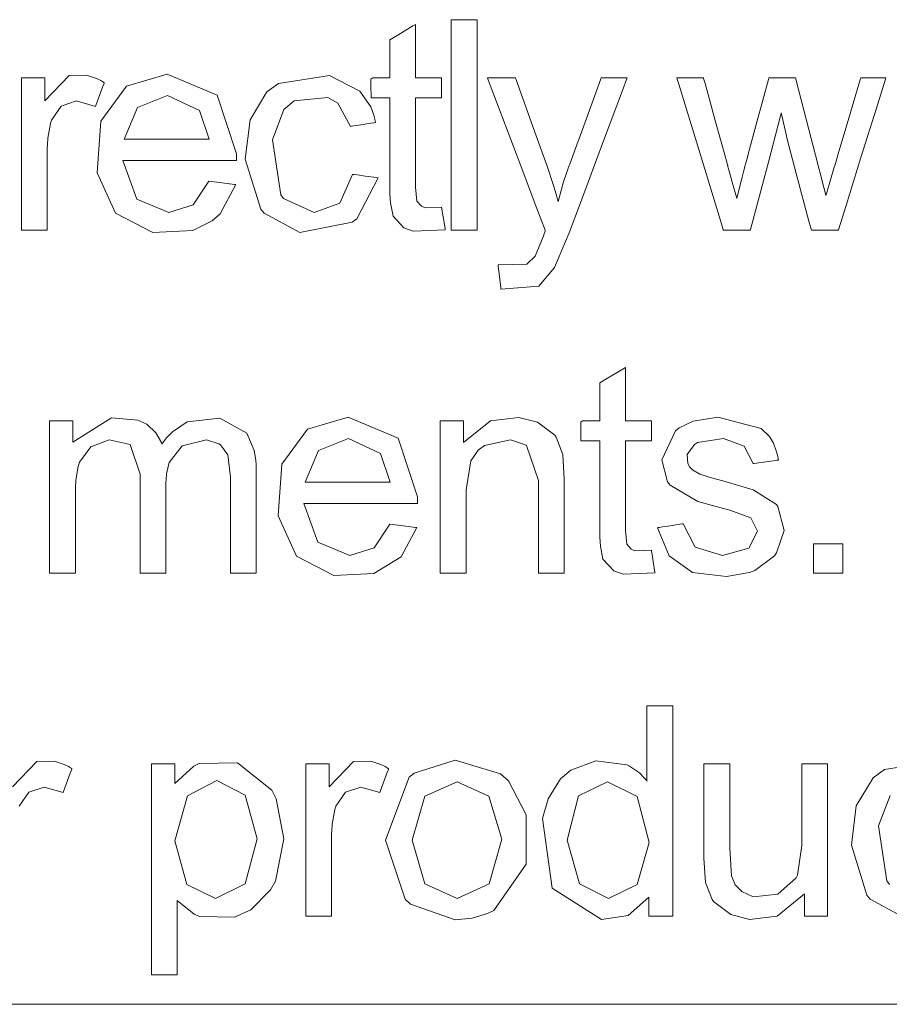
# Model space of a CAD drawing. Units: millimetres. Extents: x -25 to 25, y -109 to 109.
# Drawn here: x 2 to 7, y -87 to -81 of the extents above; entities that cross this region are included whole.
import ezdxf

# ---------------------------------------------------------------- set-up
doc = ezdxf.new("R2010")
doc.units = ezdxf.units.MM
doc.layers.add('Top$19', color=7, linetype='Continuous', true_color=0xffffff)

msp = doc.modelspace()

# ---------------------------------------------------------------- linework, layer by layer
at = {"layer": 'Top$19', "color": 7, "linetype": 'Continuous', "lineweight": 13}
msp.add_line((13.4869, -87.1037), (-13.4582, -87.1037), dxfattribs=at)
for points in [[(4.5442, -82.3237), (4.5442, -82.3237), (4.5442, -82.3238), (4.5442, -82.324), (4.5443, -82.3246), (4.5447, -82.3267), (4.5456, -82.3327), (4.5484, -82.3499), (4.5554, -82.3922), (4.5656, -82.4549), (4.5665, -82.4604), (4.5665, -82.4608), (4.5665, -82.4608), (4.5665, -82.4608), (4.5665, -82.4608), (4.5665, -82.4608), (4.3745, -82.4679), (4.3185, -82.4477), (4.2531, -82.3778), (4.2531, -82.3778), (4.2531, -82.3778), (4.2377, -82.299), (4.2348, -82.2453), (4.2342, -82.2179), (4.2341, -82.2052), (4.2341, -82.1994), (4.2341, -82.1969), (4.2341, -82.1957), (4.2341, -82.1952), (4.2341, -82.195), (4.2341, -82.1949), (4.2341, -82.1948), (4.2341, -82.1948), (4.2341, -82.1947), (4.2341, -82.1943), (4.2341, -82.1931), (4.2341, -82.1893), (4.2341, -82.1778), (4.2341, -82.1438), (4.2341, -82.0509), (4.2341, -81.8432), (4.2341, -81.688), (4.2341, -81.6721), (4.2341, -81.669), (4.2341, -81.6685), (4.2341, -81.6684), (4.2341, -81.6684), (4.2311, -81.6684), (4.121, -81.6684), (4.1204, -81.5885), (4.1204, -81.5573), (4.1315, -81.5478), (4.1739, -81.5478), (4.2189, -81.5478), (4.2341, -81.5478), (4.2341, -81.5258), (4.2341, -81.4829), (4.2341, -81.3879), (4.2341, -81.3243), (4.2341, -81.3212), (4.2809, -81.2929), (4.3724, -81.2377), (4.3883, -81.2281), (4.3883, -81.2281), (4.3883, -81.2281), (4.3883, -81.2281), (4.3883, -81.2282), (4.3883, -81.2286), (4.3883, -81.2298), (4.3883, -81.2576), (4.3883, -81.4233), (4.3883, -81.5464), (4.3883, -81.5478), (4.3886, -81.5478), (4.4074, -81.5478), (4.5006, -81.5478), (4.5338, -81.5478), (4.5441, -81.5478), (4.5442, -81.5479), (4.5442, -81.549), (4.5442, -81.5667), (4.5442, -81.6671), (4.5442, -81.6683), (4.5442, -81.6684), (4.543, -81.6684), (4.5286, -81.6684), (4.3887, -81.6684), (4.3883, -81.6684), (4.3883, -81.6731), (4.3883, -81.6827), (4.3883, -81.9232), (4.3883, -82.1148), (4.3883, -82.2031), (4.3964, -82.2885), (4.3964, -82.2885), (4.4231, -82.3189), (4.4456, -82.3271), (4.5442, -82.3237)], [(3.1487, -82.168), (3.2288, -82.1779), (3.302, -82.1871), (3.3085, -82.1879), (3.3089, -82.1879), (3.3089, -82.1879), (3.3089, -82.1879), (3.3089, -82.1879), (3.3089, -82.1879), (3.2158, -82.363), (3.1685, -82.4057), (3.0519, -82.4638), (2.8116, -82.4754), (2.5886, -82.3595), (2.4783, -82.1183), (2.5006, -81.8079), (2.6536, -81.5988), (2.8981, -81.5272), (3.1978, -81.6519), (3.1978, -81.6519), (3.1978, -81.6519), (3.3141, -82.0033), (3.3132, -82.0446), (3.3132, -82.0446), (3.3132, -82.0446), (2.9722, -82.0446), (2.6604, -82.0446), (2.6331, -82.0446), (2.6312, -82.0446), (2.6311, -82.0446), (2.6311, -82.0446), (2.6311, -82.0446), (2.6311, -82.0446), (2.7164, -82.2754), (2.7164, -82.2754), (2.7164, -82.2754), (2.9076, -82.3557), (3.0531, -82.3109), (3.0531, -82.3109), (3.0531, -82.3109), (3.1487, -82.168)], [(4.0105, -82.1273), (4.0105, -82.1273), (4.0106, -82.1273), (4.0109, -82.1273), (4.0116, -82.1274), (4.0138, -82.1277), (4.0206, -82.1286), (4.0397, -82.1311), (4.0867, -82.1373), (4.1564, -82.1464), (4.1625, -82.1472), (4.1629, -82.1473), (4.163, -82.1473), (4.163, -82.1473), (4.163, -82.1473), (4.163, -82.1473), (4.0351, -82.394), (4.0086, -82.4149), (3.693, -82.4755), (3.4805, -82.3605), (3.4601, -82.3365), (3.3667, -82.037), (3.3962, -81.7998), (3.4968, -81.6322), (3.5649, -81.5826), (3.871, -81.5345), (4.0548, -81.6277), (4.1192, -81.7224), (4.1378, -81.773), (4.1441, -81.797), (4.1466, -81.8079), (4.1476, -81.8127), (4.148, -81.8149), (4.1482, -81.8158), (4.1483, -81.8162), (4.1483, -81.8164), (4.1483, -81.8165), (4.1483, -81.8166), (4.1483, -81.8166), (4.1483, -81.8166), (4.1483, -81.8166), (4.1483, -81.8166), (4.1483, -81.8166), (4.1482, -81.8166), (4.148, -81.8166), (4.1473, -81.8167), (4.145, -81.8171), (4.1384, -81.8181), (4.1195, -81.821), (4.073, -81.8283), (4.0041, -81.839), (3.998, -81.8399), (3.9976, -81.84), (3.9976, -81.84), (3.9976, -81.84), (3.9976, -81.84), (3.9976, -81.84), (3.9215, -81.7011), (3.861, -81.6663), (3.6599, -81.6874), (3.5988, -81.7387), (3.5302, -81.9195), (3.5797, -82.2496), (3.5962, -82.272), (3.7806, -82.3557), (3.933, -82.2996), (3.933, -82.2996), (4.0105, -82.1273)], [(4.9007, -82.8149), (4.9007, -82.8149), (4.9007, -82.8148), (4.9007, -82.8146), (4.9006, -82.8139), (4.9004, -82.8118), (4.8996, -82.8053), (4.8974, -82.7871), (4.8921, -82.7421), (4.8842, -82.6755), (4.8836, -82.6696), (4.8835, -82.6692), (4.8835, -82.6692), (4.8835, -82.6692), (5.0549, -82.6658), (5.1057, -82.6175), (5.1531, -82.5021), (5.1531, -82.5021), (5.1531, -82.5021), (5.1596, -82.4838), (5.1634, -82.4734), (5.1653, -82.4684), (5.1662, -82.4661), (5.1666, -82.4651), (5.1667, -82.4646), (5.1668, -82.4644), (5.1668, -82.4643), (5.1669, -82.4643), (5.1669, -82.4643), (5.1669, -82.4642), (5.1669, -82.4642), (5.1669, -82.4642), (5.1669, -82.4642), (5.1668, -82.4642), (5.1668, -82.4641), (5.1666, -82.4637), (5.1662, -82.4624), (5.1647, -82.4585), (5.1601, -82.4464), (5.1463, -82.4098), (5.1068, -82.3057), (5.0076, -82.0438), (4.8425, -81.608), (4.8243, -81.5599), (4.8206, -81.5501), (4.8199, -81.5482), (4.8198, -81.5479), (4.8198, -81.5478), (4.8198, -81.5478), (4.8198, -81.5478), (4.8212, -81.5478), (4.827, -81.5478), (4.9033, -81.5478), (4.9797, -81.5478), (4.9854, -81.5478), (4.9869, -81.5478), (4.9869, -81.5478), (4.9881, -81.5513), (4.9909, -81.5591), (4.9994, -81.5826), (5.1042, -81.8744), (5.1772, -82.0777), (5.2163, -82.1936), (5.2319, -82.2467), (5.2385, -82.2704), (5.2413, -82.2809), (5.2426, -82.2856), (5.2431, -82.2876), (5.2433, -82.2885), (5.2434, -82.2889), (5.2435, -82.2891), (5.2435, -82.2892), (5.2435, -82.2892), (5.2435, -82.2892), (5.2435, -82.2892), (5.2767, -82.1714), (5.2933, -82.1206), (5.301, -82.0984), (5.3045, -82.0887), (5.306, -82.0845), (5.3067, -82.0826), (5.307, -82.0818), (5.3071, -82.0814), (5.3072, -82.0813), (5.3072, -82.0812), (5.3072, -82.0811), (5.3073, -82.0811), (5.3073, -82.0811), (5.3073, -82.081), (5.3074, -82.0808), (5.3076, -82.0801), (5.3085, -82.0778), (5.3111, -82.0707), (5.3189, -82.0495), (5.3411, -81.9889), (5.3969, -81.8365), (5.4899, -81.5828), (5.5002, -81.5548), (5.5023, -81.5491), (5.5027, -81.548), (5.5028, -81.5478), (5.5028, -81.5478), (5.5032, -81.5478), (5.5041, -81.5478), (5.5094, -81.5478), (5.5803, -81.5478), (5.6511, -81.5478), (5.6564, -81.5478), (5.6575, -81.5478), (5.6578, -81.5478), (5.6578, -81.5478), (5.6578, -81.5478), (5.6578, -81.5479), (5.6577, -81.548), (5.6576, -81.5484), (5.6571, -81.5497), (5.6555, -81.554), (5.6504, -81.5676), (5.635, -81.6089), (5.5163, -81.9262), (5.3769, -82.2987), (5.3098, -82.478), (5.2228, -82.6854), (5.2228, -82.6854), (5.1281, -82.7981), (5.1281, -82.7981), (5.1281, -82.7981), (4.9007, -82.8149)], [(6.2354, -82.4625), (6.2354, -82.4625), (6.2353, -82.4625), (6.2353, -82.4625), (6.2353, -82.4623), (6.2346, -82.4599), (6.2233, -82.4232), (6.0954, -82.0052), (5.9675, -81.5871), (5.9563, -81.5505), (5.9555, -81.548), (5.9555, -81.5479), (5.9555, -81.5478), (5.9554, -81.5478), (5.9554, -81.5478), (5.9554, -81.5478), (5.9555, -81.5478), (5.9555, -81.5478), (5.9555, -81.5478), (5.9556, -81.5478), (5.9558, -81.5478), (5.9566, -81.5478), (5.9589, -81.5478), (5.966, -81.5478), (5.9861, -81.5478), (6.0355, -81.5478), (6.0958, -81.5478), (6.1114, -81.5478), (6.1148, -81.5478), (6.1155, -81.5478), (6.1156, -81.5478), (6.1156, -81.5478), (6.1156, -81.5478), (6.1156, -81.5478), (6.1156, -81.5478), (6.1156, -81.5478), (6.1157, -81.5478), (6.1157, -81.5479), (6.1157, -81.548), (6.1158, -81.5482), (6.116, -81.549), (6.1167, -81.5515), (6.1188, -81.5593), (6.1253, -81.5827), (6.1435, -81.6488), (6.1884, -81.8117), (6.2432, -82.0102), (6.2574, -82.0617), (6.2604, -82.0728), (6.261, -82.0751), (6.2612, -82.0755), (6.2612, -82.0756), (6.2612, -82.0757), (6.2612, -82.0758), (6.2613, -82.0761), (6.2616, -82.077), (6.2624, -82.0799), (6.2648, -82.0886), (6.2716, -82.1132), (6.2883, -82.1738), (6.3131, -82.2636), (6.3153, -82.2714), (6.3154, -82.272), (6.3155, -82.272), (6.3155, -82.272), (6.332, -82.2058), (6.3473, -82.145), (6.3556, -82.1121), (6.3596, -82.0964), (6.3614, -82.0893), (6.3622, -82.0861), (6.3625, -82.0847), (6.3627, -82.084), (6.3628, -82.0838), (6.3628, -82.0837), (6.3628, -82.0836), (6.3628, -82.0835), (6.3628, -82.0835), (6.3629, -82.0834), (6.3629, -82.0832), (6.3632, -82.0823), (6.3639, -82.0796), (6.3661, -82.0713), (6.3729, -82.0466), (6.3919, -81.9767), (6.4382, -81.8062), (6.5053, -81.559), (6.5078, -81.5501), (6.5083, -81.5483), (6.5084, -81.5479), (6.5084, -81.5479), (6.5084, -81.5478), (6.5084, -81.5478), (6.5084, -81.5478), (6.5085, -81.5478), (6.5087, -81.5478), (6.5094, -81.5478), (6.5117, -81.5478), (6.6115, -81.5478), (6.6588, -81.5478), (6.6677, -81.5478), (6.6879, -81.6262), (6.7619, -81.9127), (6.7996, -82.0589), (6.806, -82.0834), (6.8155, -82.12), (6.8378, -82.2056), (6.8501, -82.2526), (6.8503, -82.2533), (6.8503, -82.2534), (6.8503, -82.2534), (6.8503, -82.2534), (6.8504, -82.2532), (6.8553, -82.2368), (6.9006, -82.0843), (6.9028, -82.0767), (6.9028, -82.0767), (6.9032, -82.0755), (6.9284, -81.9905), (6.9775, -81.8246), (7.058, -81.5531), (7.0594, -81.5485), (7.0596, -81.5479), (7.0596, -81.5478), (7.0596, -81.5478), (7.0596, -81.5478), (7.0596, -81.5478), (7.0633, -81.5478), (7.135, -81.5478), (7.2066, -81.5478), (7.2103, -81.5478), (7.2103, -81.5478), (7.2103, -81.5478), (7.2103, -81.5478), (7.2103, -81.548), (7.21, -81.549), (7.2075, -81.5569), (7.1531, -81.7307), (7.0607, -82.0266), (6.971, -82.3135), (6.925, -82.4605), (6.9245, -82.4622), (6.9244, -82.4625), (6.9244, -82.4625), (6.9244, -82.4625), (6.9243, -82.4625), (6.9175, -82.4625), (6.7785, -82.4625), (6.7633, -82.4625), (6.7487, -82.4075), (6.6728, -82.122), (6.6182, -81.9165), (6.6077, -81.8701), (6.5842, -81.7662), (6.5825, -81.7587), (6.5825, -81.7587), (6.5825, -81.7587), (6.5824, -81.7587), (6.5824, -81.7589), (6.5822, -81.7595), (6.5816, -81.7617), (6.5777, -81.7768), (6.5069, -82.046), (6.42, -82.3762), (6.3985, -82.4579), (6.3973, -82.4625), (6.3973, -82.4625), (6.3973, -82.4625), (6.3973, -82.4625), (6.3973, -82.4625), (6.3972, -82.4625), (6.3939, -82.4625), (6.3059, -82.4625), (6.2412, -82.4625), (6.2357, -82.4625), (6.2354, -82.4625), (6.2354, -82.4625), (6.2354, -82.4625), (6.2354, -82.4625)], [(2.6397, -81.9172), (2.8951, -81.9172), (3.1285, -81.9172), (3.149, -81.9171), (3.1504, -81.9171), (3.1504, -81.9171), (3.1504, -81.9171), (3.1504, -81.9171), (3.1504, -81.9171), (3.0919, -81.7442), (3.0919, -81.7442), (3.0919, -81.7442), (2.8998, -81.6546), (2.7203, -81.7263), (2.7203, -81.7263), (2.7203, -81.7263), (2.6397, -81.9172)], [(5.8033, -84.3804), (5.8033, -84.3804), (5.8034, -84.3805), (5.8034, -84.3807), (5.8035, -84.3814), (5.8038, -84.3834), (5.8048, -84.3895), (5.8076, -84.4066), (5.8145, -84.449), (5.8248, -84.5116), (5.8257, -84.5171), (5.8257, -84.5175), (5.8257, -84.5175), (5.8257, -84.5175), (5.8257, -84.5175), (5.8257, -84.5175), (5.6337, -84.5246), (5.5777, -84.5044), (5.5122, -84.4345), (5.5122, -84.4345), (5.5122, -84.4345), (5.4969, -84.3557), (5.494, -84.302), (5.4934, -84.2746), (5.4933, -84.2619), (5.4933, -84.2561), (5.4933, -84.2536), (5.4933, -84.2524), (5.4933, -84.2519), (5.4933, -84.2517), (5.4933, -84.2516), (5.4933, -84.2516), (5.4933, -84.2515), (5.4933, -84.2514), (5.4933, -84.251), (5.4933, -84.2498), (5.4933, -84.246), (5.4933, -84.2345), (5.4933, -84.2005), (5.4933, -84.1077), (5.4933, -83.8999), (5.4933, -83.7447), (5.4933, -83.7289), (5.4933, -83.7258), (5.4933, -83.7252), (5.4933, -83.7251), (5.4933, -83.7251), (5.4903, -83.7251), (5.3802, -83.7251), (5.3796, -83.6452), (5.3796, -83.614), (5.3907, -83.6046), (5.4331, -83.6046), (5.4781, -83.6046), (5.4932, -83.6046), (5.4933, -83.5825), (5.4933, -83.5396), (5.4933, -83.4447), (5.4933, -83.381), (5.4933, -83.3779), (5.5401, -83.3496), (5.6315, -83.2945), (5.6474, -83.2849), (5.6475, -83.2849), (5.6475, -83.2849), (5.6475, -83.2849), (5.6475, -83.2849), (5.6475, -83.2853), (5.6475, -83.2865), (5.6475, -83.3144), (5.6475, -83.48), (5.6475, -83.6031), (5.6475, -83.6046), (5.6478, -83.6046), (5.6666, -83.6046), (5.7598, -83.6046), (5.793, -83.6046), (5.8033, -83.6046), (5.8033, -83.6046), (5.8033, -83.6057), (5.8033, -83.6234), (5.8033, -83.7238), (5.8033, -83.7251), (5.8033, -83.7251), (5.8022, -83.7251), (5.7878, -83.7251), (5.6479, -83.7251), (5.6475, -83.7251), (5.6475, -83.7298), (5.6475, -83.7394), (5.6475, -83.98), (5.6475, -84.1715), (5.6475, -84.2598), (5.6556, -84.3453), (5.6822, -84.3756), (5.7048, -84.3838), (5.8033, -84.3804)], [(4.2348, -84.2247), (4.3149, -84.2347), (4.3881, -84.2438), (4.3945, -84.2446), (4.395, -84.2447), (4.395, -84.2447), (4.395, -84.2447), (4.395, -84.2447), (4.395, -84.2447), (4.3018, -84.4197), (4.1379, -84.5205), (3.8976, -84.5322), (3.6744, -84.4162), (3.6744, -84.4162), (3.6744, -84.4162), (3.5643, -84.175), (3.5867, -83.8647), (3.7397, -83.6555), (3.9842, -83.5839), (4.2839, -83.7086), (4.2839, -83.7086), (4.2839, -83.7086), (4.4002, -84.06), (4.3993, -84.1013), (4.3993, -84.1013), (4.3993, -84.1013), (4.0582, -84.1013), (3.7465, -84.1013), (3.7191, -84.1013), (3.7173, -84.1013), (3.7172, -84.1013), (3.7172, -84.1013), (3.7172, -84.1013), (3.7172, -84.1013), (3.8024, -84.3322), (3.8024, -84.3322), (3.8024, -84.3322), (3.9936, -84.4124), (4.1392, -84.3676), (4.2348, -84.2247)], [(5.8399, -84.246), (5.8399, -84.246), (5.84, -84.246), (5.8402, -84.246), (5.8409, -84.2459), (5.8432, -84.2455), (5.85, -84.2444), (5.8692, -84.2414), (5.9165, -84.234), (5.9866, -84.223), (5.9927, -84.222), (5.9931, -84.2219), (5.9932, -84.2219), (5.9932, -84.2219), (5.9932, -84.2219), (5.9932, -84.2219), (6.0652, -84.3632), (6.0652, -84.3632), (6.0652, -84.3632), (6.23, -84.4124), (6.3885, -84.369), (6.4402, -84.2667), (6.399, -84.1872), (6.3945, -84.184), (6.2736, -84.1415), (6.236, -84.1317), (6.0815, -84.0884), (5.915, -83.9917), (5.8998, -83.9701), (5.8658, -83.8399), (5.9471, -83.666), (5.9699, -83.6476), (6.0534, -83.6073), (6.2025, -83.5839), (6.4623, -83.6514), (6.5117, -83.699), (6.5353, -83.739), (6.5546, -83.792), (6.561, -83.8184), (6.5634, -83.8307), (6.5643, -83.8362), (6.5647, -83.8386), (6.5649, -83.8397), (6.565, -83.8402), (6.565, -83.8404), (6.5651, -83.8405), (6.5651, -83.8406), (6.5651, -83.8406), (6.5651, -83.8406), (6.5651, -83.8406), (6.5651, -83.8406), (6.565, -83.8406), (6.565, -83.8406), (6.5647, -83.8406), (6.564, -83.8407), (6.5618, -83.841), (6.555, -83.8419), (6.5361, -83.8445), (6.4893, -83.8509), (6.42, -83.8603), (6.4139, -83.8612), (6.4135, -83.8612), (6.4135, -83.8612), (6.4135, -83.8612), (6.4135, -83.8612), (6.4135, -83.8612), (6.3597, -83.7561), (6.2356, -83.712), (6.0805, -83.7346), (6.0612, -83.7465), (6.0184, -83.8064), (6.0211, -83.8602), (6.0345, -83.8836), (6.0495, -83.8992), (6.0939, -83.925), (6.1642, -83.9461), (6.2309, -83.9646), (6.4135, -84.0187), (6.5541, -84.1066), (6.5625, -84.1179), (6.5992, -84.2626), (6.5544, -84.3966), (6.5417, -84.4142), (6.4238, -84.5024), (6.391, -84.5152), (6.2542, -84.5395), (6.0492, -84.5137), (5.9097, -84.4156), (5.8399, -84.246)], [(3.7258, -83.9739), (3.9812, -83.9739), (4.2146, -83.9739), (4.235, -83.9739), (4.2364, -83.9739), (4.2365, -83.9739), (4.2365, -83.9739), (4.2365, -83.9739), (4.2365, -83.9739), (4.1779, -83.8009), (4.1779, -83.8009), (4.1779, -83.8009), (3.9859, -83.7114), (3.8064, -83.783), (3.8064, -83.783), (3.8064, -83.783), (3.7258, -83.9739)], [(4.2081, -86.1188), (4.3493, -85.7422), (4.3796, -85.7184), (4.6264, -85.6407), (4.898, -85.7223), (4.9453, -85.7643), (5.0509, -85.967), (5.0518, -86.2634), (4.8578, -86.5405), (4.8192, -86.5596), (4.7276, -86.5881), (4.6251, -86.5965), (4.3572, -86.5025), (4.3264, -86.4736), (4.2081, -86.1188)], [(2.9436, -86.1236), (3.0151, -86.3848), (3.1882, -86.4692), (3.3651, -86.3817), (3.3651, -86.3817), (3.3651, -86.3817), (3.4388, -86.1109), (3.3668, -85.849), (3.3668, -85.849), (3.3668, -85.849), (3.1951, -85.7619), (3.0199, -85.8546), (3.0199, -85.8546), (3.0199, -85.8546), (2.9436, -86.1236)], [(4.3674, -86.1188), (4.4441, -86.3817), (4.4441, -86.3817), (4.4441, -86.3817), (4.637, -86.4692), (4.8291, -86.3813), (4.8291, -86.3813), (4.8291, -86.3813), (4.9057, -86.1133), (4.8286, -85.8563), (4.637, -85.7688), (4.4441, -85.8559), (4.4441, -85.8559), (4.4441, -85.8559), (4.3674, -86.1188)], [(5.2971, -86.1195), (5.3712, -86.382), (5.3712, -86.382), (5.3712, -86.382), (5.546, -86.4692), (5.7188, -86.3861), (5.7897, -86.1326), (5.7174, -85.857), (5.5391, -85.7688), (5.3665, -85.8535), (5.3665, -85.8535), (5.3665, -85.8535), (5.2971, -86.1195)]]:
    msp.add_lwpolyline(points, close=True, dxfattribs=at)
for points in [[(4.6024, -82.4625), (4.6024, -81.8312), (4.6024, -81.3972), (4.6024, -81.2141), (4.6024, -81.2008), (4.6024, -81.1999), (4.6024, -81.1999), (4.6024, -81.1999), (4.6799, -81.1999), (4.7332, -81.1999), (4.7557, -81.1999), (4.7573, -81.1999), (4.7574, -81.1999), (4.7574, -81.1999), (4.7574, -81.8312), (4.7574, -82.2652), (4.7574, -82.4483), (4.7574, -82.4616), (4.7574, -82.4625), (4.7574, -82.4625), (4.7574, -82.4625), (4.6799, -82.4625), (4.609, -82.4625), (4.6028, -82.4625), (4.6024, -82.4625), (4.6024, -82.4625), (4.6024, -82.4625)], [(2.0236, -82.4625), (2.0236, -82.4625), (2.0236, -82.4625), (2.0236, -82.4623), (2.0236, -82.4619), (2.0236, -82.4607), (2.0236, -82.4568), (2.0236, -82.4447), (2.0236, -82.4082), (2.0236, -82.3043), (2.0236, -82.0429), (2.0236, -81.6079), (2.0236, -81.5516), (2.0236, -81.5485), (2.0236, -81.5479), (2.0236, -81.5478), (2.0239, -81.5478), (2.0248, -81.5478), (2.0296, -81.5478), (2.1627, -81.5478), (2.163, -81.5478), (2.1631, -81.5478), (2.1631, -81.5478), (2.1631, -81.5478), (2.1631, -81.5478), (2.1631, -81.5479), (2.1631, -81.5479), (2.1631, -81.548), (2.1631, -81.5485), (2.1631, -81.5695), (2.1631, -81.6425), (2.1631, -81.6829), (2.1631, -81.6861), (2.1631, -81.6863), (2.1631, -81.6863), (2.1631, -81.6863), (2.3091, -81.5349), (2.4147, -81.5329), (2.4737, -81.5523), (2.4998, -81.5651), (2.5114, -81.5716), (2.5165, -81.5747), (2.5188, -81.576), (2.5197, -81.5766), (2.5202, -81.5769), (2.5204, -81.577), (2.5205, -81.5771), (2.5205, -81.5771), (2.5205, -81.5771), (2.5205, -81.5771), (2.5205, -81.5771), (2.5205, -81.5771), (2.5205, -81.5772), (2.5205, -81.5772), (2.5204, -81.5774), (2.5201, -81.5781), (2.5194, -81.5802), (2.517, -81.5866), (2.5103, -81.6046), (2.4938, -81.649), (2.4694, -81.7146), (2.4673, -81.7204), (2.4671, -81.7208), (2.4671, -81.7208), (2.4671, -81.7208), (2.4671, -81.7208), (2.4671, -81.7208), (2.3534, -81.6874), (2.2621, -81.718), (2.2621, -81.718), (2.2621, -81.718), (2.2044, -81.8028), (2.1986, -81.8228), (2.1825, -81.9099), (2.1793, -81.9506), (2.1787, -81.969), (2.1786, -81.9772), (2.1786, -81.9808), (2.1786, -81.9824), (2.1786, -81.9831), (2.1786, -81.9834), (2.1786, -81.9835), (2.1786, -81.9836), (2.1786, -81.9837), (2.1786, -81.9837), (2.1786, -81.984), (2.1786, -81.9847), (2.1786, -81.987), (2.1786, -81.9941), (2.1786, -82.0153), (2.1786, -82.0752), (2.1786, -82.2231), (2.1786, -82.3877), (2.1786, -82.4571), (2.1786, -82.4622), (2.1786, -82.4625), (2.1786, -82.4625), (2.1786, -82.4625), (2.1786, -82.4625), (2.1786, -82.4625), (2.1786, -82.4625), (2.1785, -82.4625), (2.1782, -82.4625), (2.1775, -82.4625), (2.1752, -82.4625), (2.1683, -82.4625), (2.1489, -82.4625), (2.1011, -82.4625), (2.0302, -82.4625), (2.024, -82.4625), (2.0236, -82.4625), (2.0236, -82.4625), (2.0236, -82.4625)], [(2.1922, -84.5192), (2.1922, -84.5192), (2.1922, -84.5192), (2.1922, -84.5191), (2.1922, -84.5187), (2.1922, -84.5174), (2.1922, -84.5135), (2.1922, -84.5014), (2.1922, -84.4649), (2.1922, -84.361), (2.1922, -84.0996), (2.1922, -83.6646), (2.1922, -83.6083), (2.1922, -83.6052), (2.1922, -83.6046), (2.1922, -83.6046), (2.1925, -83.6046), (2.1934, -83.6046), (2.1982, -83.6046), (2.3305, -83.6046), (2.3308, -83.6046), (2.3308, -83.6046), (2.3309, -83.6046), (2.3309, -83.6046), (2.3309, -83.6046), (2.3309, -83.6046), (2.3309, -83.6046), (2.3309, -83.6047), (2.3309, -83.6051), (2.3309, -83.6246), (2.3309, -83.6922), (2.3309, -83.7296), (2.3309, -83.7325), (2.3309, -83.7327), (2.3309, -83.7327), (2.3309, -83.7327), (2.5638, -83.5865), (2.7209, -83.6004), (2.7749, -83.6259), (2.8303, -83.6766), (2.8631, -83.7347), (2.8663, -83.7433), (2.8666, -83.744), (2.8666, -83.7441), (2.8666, -83.744), (2.8667, -83.7439), (2.8669, -83.7436), (2.8672, -83.7431), (2.8686, -83.7411), (2.871, -83.7376), (2.8754, -83.7314), (2.8939, -83.7076), (2.9289, -83.6703), (3.0185, -83.6103), (3.2132, -83.5886), (3.3755, -83.6795), (3.4207, -83.7827), (3.4295, -83.8405), (3.4312, -83.8683), (3.4315, -83.881), (3.4316, -83.8867), (3.4316, -83.8892), (3.4316, -83.8903), (3.4316, -83.8908), (3.4316, -83.891), (3.4316, -83.8911), (3.4316, -83.8912), (3.4316, -83.8912), (3.4316, -83.8912), (3.4316, -83.8913), (3.4316, -83.8916), (3.4316, -83.8924), (3.4316, -83.8951), (3.4316, -83.9034), (3.4316, -83.9285), (3.4316, -83.9998), (3.4316, -84.1793), (3.4316, -84.478), (3.4316, -84.511), (3.4316, -84.5177), (3.4316, -84.519), (3.4316, -84.5192), (3.4302, -84.5192), (3.4249, -84.5192), (3.3545, -84.5192), (3.284, -84.5192), (3.2787, -84.5192), (3.2777, -84.5192), (3.2774, -84.5192), (3.2774, -84.5189), (3.2774, -84.5181), (3.2774, -84.5154), (3.2774, -84.507), (3.2774, -84.4814), (3.2774, -84.1641), (3.2774, -83.9429), (3.2624, -83.8092), (3.2171, -83.7496), (3.2076, -83.7431), (3.1342, -83.7191), (2.9884, -83.7543), (2.9099, -83.8557), (2.8944, -83.9239), (2.8914, -83.9585), (2.8908, -83.9746), (2.8907, -83.9819), (2.8907, -83.9851), (2.8907, -83.9865), (2.8907, -83.9872), (2.8907, -83.9874), (2.8907, -83.9876), (2.8907, -83.9877), (2.8907, -83.9877), (2.8907, -83.9878), (2.8907, -83.988), (2.8907, -83.9887), (2.8907, -83.991), (2.8907, -83.998), (2.8907, -84.0192), (2.8907, -84.0796), (2.8907, -84.2315), (2.8907, -84.4844), (2.8907, -84.5123), (2.8907, -84.5179), (2.8907, -84.519), (2.8907, -84.5192), (2.8893, -84.5192), (2.884, -84.5192), (2.8132, -84.5192), (2.7423, -84.5192), (2.737, -84.5192), (2.7359, -84.5192), (2.7357, -84.5192), (2.7357, -84.5189), (2.7357, -84.5181), (2.7357, -84.5153), (2.7357, -84.5066), (2.7357, -84.4802), (2.7357, -84.153), (2.7357, -83.925), (2.6758, -83.7473), (2.5496, -83.7195), (2.4394, -83.7618), (2.3722, -83.8533), (2.3642, -83.8784), (2.3505, -83.9618), (2.3479, -84.0064), (2.3473, -84.0276), (2.3472, -84.0372), (2.3472, -84.0414), (2.3472, -84.0433), (2.3472, -84.0442), (2.3472, -84.0445), (2.3472, -84.0447), (2.3472, -84.0448), (2.3472, -84.0449), (2.3472, -84.0449), (2.3472, -84.0452), (2.3472, -84.0459), (2.3472, -84.0482), (2.3472, -84.0552), (2.3472, -84.0762), (2.3472, -84.1356), (2.3472, -84.282), (2.3472, -84.4451), (2.3472, -84.5139), (2.3472, -84.5189), (2.3472, -84.5192), (2.3472, -84.5192), (2.3472, -84.5192), (2.3472, -84.5192), (2.3472, -84.5192), (2.3472, -84.5192), (2.3472, -84.5192), (2.3471, -84.5192), (2.3469, -84.5192), (2.3461, -84.5192), (2.3438, -84.5192), (2.337, -84.5192), (2.3176, -84.5192), (2.2697, -84.5192), (2.1989, -84.5192), (2.1926, -84.5192), (2.1922, -84.5192), (2.1922, -84.5192)], [(4.5368, -84.5192), (4.5368, -83.6646), (4.5368, -83.6083), (4.5368, -83.6046), (4.5371, -83.6046), (4.538, -83.6046), (4.5428, -83.6046), (4.6759, -83.6046), (4.6762, -83.6046), (4.6763, -83.6046), (4.6763, -83.6051), (4.6763, -83.6249), (4.6763, -83.6936), (4.6763, -83.7316), (4.6763, -83.7346), (4.6763, -83.7348), (4.6763, -83.7348), (4.6763, -83.7348), (4.8372, -83.6051), (5.0079, -83.5858), (5.1193, -83.6135), (5.2232, -83.6914), (5.2315, -83.7038), (5.2714, -83.8061), (5.28, -83.9566), (5.28, -84.4823), (5.28, -84.5169), (5.28, -84.5192), (5.2797, -84.5192), (5.2787, -84.5192), (5.2734, -84.5192), (5.2025, -84.5192), (5.1317, -84.5192), (5.1263, -84.5192), (5.1254, -84.5192), (5.125, -84.5192), (5.125, -84.5169), (5.125, -84.4827), (5.125, -83.9628), (5.0538, -83.7534), (5.0427, -83.7462), (4.9574, -83.7192), (4.8013, -83.7536), (4.7636, -83.781), (4.7198, -83.8441), (4.6918, -84.0197), (4.6918, -84.2695), (4.6918, -84.4412), (4.6918, -84.5136), (4.6918, -84.5189), (4.6918, -84.5192), (4.6143, -84.5192), (4.5434, -84.5192), (4.5372, -84.5192), (4.5368, -84.5192), (4.5368, -84.5192)], [(6.7749, -84.5192), (6.7749, -84.4309), (6.7749, -84.3701), (6.7749, -84.3445), (6.7749, -84.3426), (6.7749, -84.3425), (6.7749, -84.3425), (6.8631, -84.3425), (6.9238, -84.3425), (6.9494, -84.3425), (6.9513, -84.3425), (6.9514, -84.3425), (6.9514, -84.3425), (6.9514, -84.4309), (6.9514, -84.4916), (6.9514, -84.5173), (6.9514, -84.5191), (6.9514, -84.5192), (6.9514, -84.5192), (6.8631, -84.5192), (6.7824, -84.5192), (6.7754, -84.5192), (6.7749, -84.5192), (6.7749, -84.5192), (6.7749, -84.5192)], [(5.7872, -86.576), (5.7872, -86.5759), (5.7872, -86.5757), (5.7872, -86.5752), (5.7872, -86.5734), (5.7872, -86.5683), (5.7872, -86.5539), (5.7872, -86.5182), (5.7872, -86.4655), (5.7872, -86.4609), (5.7872, -86.4606), (5.7872, -86.4606), (5.7872, -86.4605), (5.6635, -86.5705), (5.5043, -86.5957), (5.2086, -86.4067), (5.1492, -85.989), (5.1834, -85.8711), (5.2583, -85.752), (5.3203, -85.6999), (5.4695, -85.6443), (5.6553, -85.6673), (5.6717, -85.6754), (5.7309, -85.7162), (5.7581, -85.743), (5.7689, -85.7559), (5.7734, -85.7617), (5.7753, -85.7643), (5.7762, -85.7655), (5.7765, -85.766), (5.7767, -85.7662), (5.7768, -85.7663), (5.7768, -85.7663), (5.7768, -85.7664), (5.7768, -85.7664), (5.7768, -85.7664), (5.7768, -85.7664), (5.7768, -85.7664), (5.7768, -85.7663), (5.7768, -85.7663), (5.7768, -85.766), (5.7768, -85.7654), (5.7768, -85.7632), (5.7768, -85.7565), (5.7768, -85.7364), (5.7768, -85.6797), (5.7768, -85.5398), (5.7768, -85.3841), (5.7768, -85.3184), (5.7768, -85.3137), (5.7768, -85.3133), (5.7768, -85.3133), (5.7768, -85.3133), (5.7768, -85.3133), (5.7768, -85.3133), (5.7769, -85.3133), (5.7769, -85.3133), (5.7772, -85.3133), (5.7779, -85.3133), (5.7802, -85.3133), (5.787, -85.3133), (5.8063, -85.3133), (5.8539, -85.3133), (5.9069, -85.3133), (5.9293, -85.3133), (5.9309, -85.3133), (5.931, -85.3133), (5.931, -85.3133), (5.931, -85.3133), (5.931, -85.3134), (5.931, -85.3134), (5.931, -85.3136), (5.931, -85.3142), (5.931, -85.3162), (5.931, -85.3222), (5.931, -85.3408), (5.931, -85.3967), (5.931, -85.5549), (5.931, -85.9446), (5.931, -86.3787), (5.931, -86.5618), (5.931, -86.575), (5.931, -86.5759), (5.931, -86.5759), (5.931, -86.576), (5.931, -86.576), (5.931, -86.576), (5.931, -86.576), (5.931, -86.576), (5.9309, -86.576), (5.9307, -86.576), (5.93, -86.576), (5.9278, -86.576), (5.9215, -86.576), (5.9035, -86.576), (5.8591, -86.576), (5.7933, -86.576), (5.7876, -86.576), (5.7872, -86.576), (5.7872, -86.576), (5.7872, -86.576)], [(1.9693, -85.7998), (2.1154, -85.6484), (2.221, -85.6464), (2.28, -85.6657), (2.3061, -85.6786), (2.3176, -85.6851), (2.3227, -85.6881), (2.325, -85.6895), (2.326, -85.6901), (2.3264, -85.6904), (2.3266, -85.6905), (2.3267, -85.6905), (2.3267, -85.6906), (2.3267, -85.6906), (2.3267, -85.6906), (2.3267, -85.6906), (2.3267, -85.6906), (2.3267, -85.6906), (2.3267, -85.6907), (2.3266, -85.6909), (2.3264, -85.6916), (2.3256, -85.6937), (2.3232, -85.7001), (2.3165, -85.7181), (2.3, -85.7624), (2.2756, -85.8281), (2.2735, -85.8338), (2.2733, -85.8342), (2.2733, -85.8342), (2.2733, -85.8342), (2.2733, -85.8342), (2.2733, -85.8342), (2.1596, -85.8008), (2.0683, -85.8315), (2.0683, -85.8315), (2.0683, -85.8315), (2.0106, -85.9162)], [(2.8032, -86.9263), (2.8032, -86.1758), (2.8032, -85.6622), (2.8032, -85.6613), (2.804, -85.6613), (2.8209, -85.6613), (2.9426, -85.6613), (2.9444, -85.6613), (2.9444, -85.6613), (2.9444, -85.6613), (2.9444, -85.6799), (2.9444, -85.7425), (2.9444, -85.7772), (2.9444, -85.7799), (2.9444, -85.7801), (2.9444, -85.7801), (2.9444, -85.7801), (3.0573, -85.6754), (3.0903, -85.6602), (3.3199, -85.6556), (3.526, -85.8192), (3.5516, -85.8711), (3.5973, -86.1119), (3.547, -86.3644), (3.5188, -86.4174), (3.4006, -86.5367), (3.302, -86.5816), (3.0912, -86.5782), (3.0595, -86.5639), (2.9582, -86.4812), (2.9582, -86.4812), (2.9582, -86.4812), (2.9582, -86.7038), (2.9582, -86.8568), (2.9582, -86.9213), (2.9582, -86.926), (2.9582, -86.9263), (2.9582, -86.9263), (2.8807, -86.9263), (2.8098, -86.9263), (2.8036, -86.9263), (2.8032, -86.9263), (2.8032, -86.9263), (2.8032, -86.9263)], [(3.7296, -86.576), (3.7296, -86.5759), (3.7296, -86.5759), (3.7296, -86.5758), (3.7296, -86.5754), (3.7296, -86.5741), (3.7296, -86.5702), (3.7296, -86.5581), (3.7296, -86.5217), (3.7296, -86.4177), (3.7296, -86.1563), (3.7296, -85.7213), (3.7296, -85.6651), (3.7296, -85.6619), (3.7296, -85.6614), (3.7296, -85.6613), (3.7299, -85.6613), (3.7308, -85.6613), (3.7356, -85.6613), (3.8687, -85.6613), (3.869, -85.6613), (3.8691, -85.6613), (3.8691, -85.6613), (3.8691, -85.6613), (3.8691, -85.6613), (3.8691, -85.6613), (3.8691, -85.6613), (3.8691, -85.6615), (3.8691, -85.6619), (3.8691, -85.6829), (3.8691, -85.756), (3.8691, -85.7964), (3.8691, -85.7995), (3.8691, -85.7998), (3.8691, -85.7998), (3.8691, -85.7998), (4.0151, -85.6484), (4.1207, -85.6464), (4.1797, -85.6657), (4.2058, -85.6786), (4.2174, -85.6851), (4.2225, -85.6881), (4.2248, -85.6895), (4.2258, -85.6901), (4.2262, -85.6904), (4.2264, -85.6905), (4.2265, -85.6905), (4.2265, -85.6906), (4.2265, -85.6906), (4.2265, -85.6906), (4.2265, -85.6906), (4.2265, -85.6906), (4.2265, -85.6906), (4.2265, -85.6907), (4.2264, -85.6909), (4.2262, -85.6916), (4.2254, -85.6937), (4.223, -85.7001), (4.2163, -85.7181), (4.1998, -85.7624), (4.1754, -85.8281), (4.1733, -85.8338), (4.1731, -85.8342), (4.1731, -85.8342), (4.1731, -85.8342), (4.1731, -85.8342), (4.1731, -85.8342), (4.0594, -85.8008), (3.9681, -85.8315), (3.9681, -85.8315), (3.9681, -85.8315), (3.9104, -85.9162), (3.9046, -85.9363), (3.8885, -86.0234), (3.8853, -86.0641), (3.8847, -86.0825), (3.8846, -86.0906), (3.8846, -86.0942), (3.8846, -86.0958), (3.8846, -86.0965), (3.8846, -86.0968), (3.8846, -86.097), (3.8846, -86.0971), (3.8846, -86.0971), (3.8846, -86.0972), (3.8846, -86.0974), (3.8846, -86.0982), (3.8846, -86.1004), (3.8846, -86.1075), (3.8846, -86.1287), (3.8846, -86.1887), (3.8846, -86.3365), (3.8846, -86.5011), (3.8846, -86.5706), (3.8846, -86.5756), (3.8846, -86.5759), (3.8846, -86.576), (3.8846, -86.576), (3.8846, -86.576), (3.8846, -86.576), (3.8846, -86.576), (3.8845, -86.576), (3.8842, -86.576), (3.8835, -86.576), (3.8812, -86.576), (3.8744, -86.576), (3.8549, -86.576), (3.8071, -86.576), (3.7362, -86.576), (3.73, -86.576), (3.7296, -86.576), (3.7296, -86.576), (3.7296, -86.576)], [(6.7213, -86.576), (6.7213, -86.5088), (6.7213, -86.4474), (6.7213, -86.442), (6.7213, -86.4416), (6.7213, -86.4416), (6.7213, -86.4416), (6.5579, -86.5748), (6.3913, -86.5947), (6.28, -86.5656), (6.1758, -86.4878), (6.1675, -86.4757), (6.1279, -86.3727), (6.1184, -86.228), (6.1184, -85.6985), (6.1184, -85.6636), (6.1184, -85.6613), (6.1188, -85.6613), (6.1197, -85.6613), (6.1251, -85.6613), (6.1959, -85.6613), (6.2668, -85.6613), (6.2721, -85.6613), (6.2731, -85.6613), (6.2734, -85.6613), (6.2734, -85.6634), (6.2734, -85.6946), (6.2734, -86.1684), (6.2829, -86.3324), (6.3058, -86.3869), (6.3449, -86.4282), (6.4129, -86.4584), (6.5618, -86.4431), (6.6727, -86.345), (6.6796, -86.33), (6.7049, -86.1512), (6.7049, -85.9062), (6.7049, -85.7378), (6.7049, -85.6668), (6.7049, -85.6616), (6.7049, -85.6613), (6.7824, -85.6613), (6.8357, -85.6613), (6.8582, -85.6613), (6.8598, -85.6613), (6.86, -85.6613), (6.86, -86.1186), (6.86, -86.433), (6.86, -86.5657), (6.86, -86.5753), (6.86, -86.576), (6.7906, -86.576), (6.7272, -86.576), (6.7217, -86.576), (6.7213, -86.576), (6.7213, -86.576)], [(7.3293, -86.5889), (7.1168, -86.474), (7.0964, -86.45), (7.003, -86.1504), (7.0325, -85.9132), (7.1331, -85.7457), (7.2012, -85.6961), (7.5073, -85.648)], [(7.2351, -85.8521), (7.1665, -86.0329), (7.216, -86.3631), (7.2325, -86.3854)]]:
    msp.add_lwpolyline(points, dxfattribs=at)

doc.saveas('drawing.dxf')
